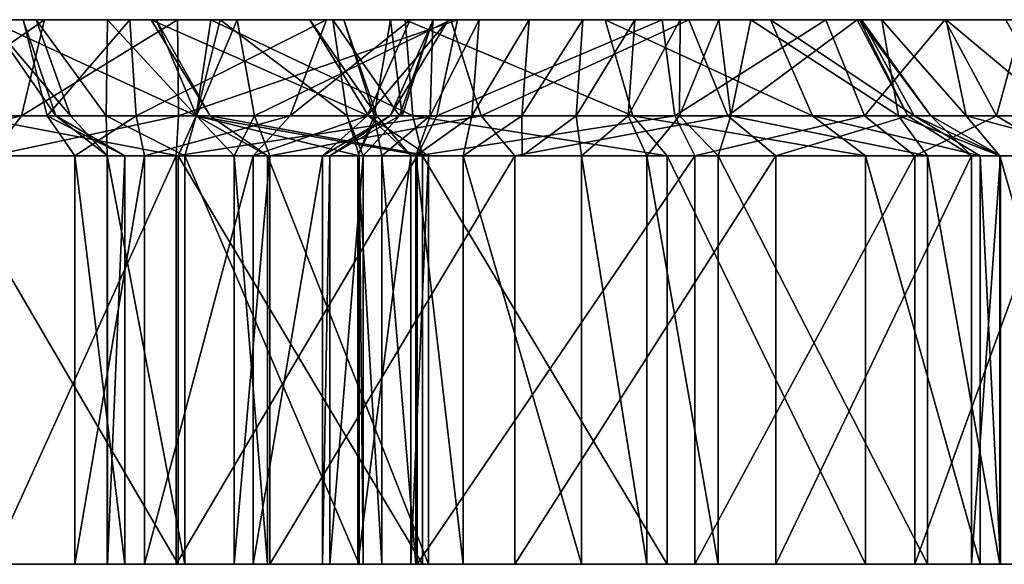
# Model space of a CAD drawing. Extents: x -49 to 106, y -111 to 22.
# Drawn here: x 28 to 35, y 9 to 13 of the extents above; entities that cross this region are included whole.
import ezdxf

# ---------------------------------------------------------------- set-up
doc = ezdxf.new("R2010")
doc.units = 0

msp = doc.modelspace()

# ---------------------------------------------------------------- linework, layer by layer
at = {"layer": 'magic_r1', "color": 0}
for points in [[(29.2423, 12.81188, -70.06243), (26.49163, 12.81188, -84.58117), (24.16076, 12.81188, -85.5249)], [(24.16076, 12.81188, -85.5249), (25.61035, 12.81188, -76.85986), (29.2423, 12.81188, -70.06243)], [(29.2423, 12.81188, -70.06243), (25.61035, 12.81188, -76.85986), (26.35638, 12.81188, -73.87915)], [(27.59069, 12.81188, -70.77075), (29.2423, 12.81188, -70.06243), (26.35638, 12.81188, -73.87915)], [(27.86724, 12.81188, -85.75463), (26.49163, 12.81188, -84.58117), (32.34753, 12.81188, -86.08605)], [(32.34753, 12.81188, -86.08605), (26.49163, 12.81188, -84.58117), (30.32495, 12.81188, -83.50817)], [(26.49163, 12.81188, -84.58117), (29.2423, 12.81188, -70.06243), (30.20483, 12.81188, -73.38543)], [(28.89764, 12.81188, -83.02526), (30.32495, 12.81188, -83.50817), (26.49163, 12.81188, -84.58117)], [(28.12207, 12.81188, -82.58758), (28.89764, 12.81188, -83.02526), (26.49163, 12.81188, -84.58117)], [(28.12207, 12.81188, -82.58758), (26.49163, 12.81188, -84.58117), (27.872, 12.81188, -81.47985)], [(29.05175, 12.81188, -77.38684), (29.08685, 12.81188, -77.72235), (26.49163, 12.81188, -84.58117)], [(29.05175, 12.81188, -77.38684), (26.49163, 12.81188, -84.58117), (30.20483, 12.81188, -73.38543)], [(27.872, 12.81188, -81.47985), (26.49163, 12.81188, -84.58117), (29.08685, 12.81188, -77.72235)], [(28.10882, 12.11242, -69.94598), (28.27655, 12.81188, -70.23297), (27.26544, 12.11242, -70.59533)], [(27.59069, 12.81188, -70.77075), (27.26544, 12.11242, -70.59533), (28.27655, 12.81188, -70.23297)], [(27.59069, 12.81188, -70.77075), (28.27655, 12.81188, -70.23297), (29.2423, 12.81188, -70.06243)], [(27.7218, 12.11242, -86.0866), (27.86724, 12.81188, -85.75463), (29.37927, 12.11242, -86.79602)], [(29.48498, 12.81188, -86.47991), (29.37927, 12.11242, -86.79602), (27.86724, 12.81188, -85.75463)], [(29.48498, 12.81188, -86.47991), (27.86724, 12.81188, -85.75463), (32.34753, 12.81188, -86.08605)], [(27.872, 12.81188, -81.47985), (28.35809, 12.11242, -81.4776), (28.12207, 12.81188, -82.58758)], [(28.35809, 12.11242, -81.4776), (27.872, 12.81188, -81.47985), (28.46478, 12.11242, -81.29943)], [(28.21527, 12.81188, -80.88201), (28.46478, 12.11242, -81.29943), (27.872, 12.81188, -81.47985)], [(27.872, 12.81188, -81.47985), (29.08685, 12.81188, -77.72235), (28.21527, 12.81188, -80.88201)], [(29.25042, 12.11242, -69.72668), (29.2423, 12.81188, -70.06243), (28.10882, 12.11242, -69.94598)], [(28.27655, 12.81188, -70.23297), (28.10882, 12.11242, -69.94598), (29.2423, 12.81188, -70.06243)], [(28.12207, 12.81188, -82.58758), (28.29693, 12.11242, -82.06219), (28.89764, 12.81188, -83.02526)], [(28.29693, 12.11242, -82.06219), (28.12207, 12.81188, -82.58758), (28.35809, 12.11242, -81.4776)], [(28.46478, 12.11242, -81.29943), (28.21527, 12.81188, -80.88201), (28.72351, 12.11242, -81.34722)], [(28.73394, 12.81188, -80.72821), (28.72351, 12.11242, -81.34722), (28.21527, 12.81188, -80.88201)], [(28.21527, 12.81188, -80.88201), (29.08685, 12.81188, -77.72235), (29.67614, 12.81188, -77.96459)], [(29.67614, 12.81188, -77.96459), (28.73394, 12.81188, -80.72821), (28.21527, 12.81188, -80.88201)], [(28.94281, 12.11242, -82.41229), (28.89764, 12.81188, -83.02526), (28.29693, 12.11242, -82.06219)], [(28.72351, 12.11242, -81.34722), (28.73394, 12.81188, -80.72821), (29.37854, 12.11242, -81.69427)], [(29.55175, 12.81188, -81.24981), (29.37854, 12.11242, -81.69427), (28.73394, 12.81188, -80.72821)], [(30.37005, 12.81188, -81.7713), (28.73394, 12.81188, -80.72821), (29.67614, 12.81188, -77.96459)], [(28.89764, 12.81188, -83.02526), (28.94281, 12.11242, -82.41229), (30.32495, 12.81188, -83.50817)], [(30.06036, 12.11242, -82.96301), (30.32495, 12.81188, -83.50817), (28.94281, 12.11242, -82.41229)], [(29.05175, 12.81188, -77.38684), (29.4804, 12.11242, -77.54528), (29.08685, 12.81188, -77.72235), (29.4804, 12.11242, -77.54528)], [(29.4804, 12.11242, -77.54528), (29.05175, 12.81188, -77.38684), (30.62963, 12.11242, -73.55761)], [(30.20483, 12.81188, -73.38543), (30.62963, 12.11242, -73.55761), (29.05175, 12.81188, -77.38684)], [(29.08685, 12.81188, -77.72235), (29.37982, 12.11242, -77.40844), (29.67614, 12.81188, -77.96459)], [(29.37982, 12.11242, -77.40844), (29.08685, 12.81188, -77.72235), (29.4804, 12.11242, -77.54528)], [(29.2423, 12.81188, -70.06243), (29.25042, 12.11242, -69.72668), (31.27673, 12.81188, -69.78729)], [(33.95123, 12.81188, -70.55114), (34.81457, 12.81188, -72.44769), (29.2423, 12.81188, -70.06243)], [(29.2423, 12.81188, -70.06243), (31.27673, 12.81188, -69.78729), (32.76129, 12.81188, -69.65881)], [(32.76129, 12.81188, -69.65881), (33.95123, 12.81188, -70.55114), (29.2423, 12.81188, -70.06243)], [(30.45184, 12.81188, -72.88751), (30.20483, 12.81188, -73.38543), (29.2423, 12.81188, -70.06243)], [(30.78912, 12.81188, -72.79516), (30.45184, 12.81188, -72.88751), (29.2423, 12.81188, -70.06243)], [(30.78912, 12.81188, -72.79516), (29.2423, 12.81188, -70.06243), (34.81457, 12.81188, -72.44769)], [(31.12506, 12.11242, -69.47436), (31.27673, 12.81188, -69.78729), (29.25042, 12.11242, -69.72668)], [(29.37854, 12.11242, -81.69427), (29.55175, 12.81188, -81.24981), (30.47583, 12.11242, -82.23175)], [(29.37927, 12.11242, -86.79602), (29.48498, 12.81188, -86.47991), (30.95269, 12.11242, -86.90411)], [(29.80096, 12.11242, -77.56353), (29.67614, 12.81188, -77.96459), (29.37982, 12.11242, -77.40844)], [(30.89599, 12.81188, -86.58203), (30.95269, 12.11242, -86.90411), (29.48498, 12.81188, -86.47991)], [(32.34753, 12.81188, -86.08605), (30.89599, 12.81188, -86.58203), (29.48498, 12.81188, -86.47991)], [(30.37005, 12.81188, -81.7713), (30.47583, 12.11242, -82.23175), (29.55175, 12.81188, -81.24981)], [(29.67614, 12.81188, -77.96459), (29.80096, 12.11242, -77.56353), (31.22674, 12.81188, -78.73016)], [(29.67614, 12.81188, -77.96459), (31.22674, 12.81188, -78.73016), (30.37005, 12.81188, -81.7713)], [(31.44702, 12.11242, -78.37408), (31.22674, 12.81188, -78.73016), (29.80096, 12.11242, -77.56353)], [(30.6203, 12.11242, -83.23205), (30.93182, 12.81188, -83.57617), (30.06036, 12.11242, -82.96301)], [(30.32495, 12.81188, -83.50817), (30.06036, 12.11242, -82.96301), (30.93182, 12.81188, -83.57617)], [(30.62963, 12.11242, -73.55761), (30.20483, 12.81188, -73.38543), (30.69012, 12.11242, -73.27075)], [(30.45184, 12.81188, -72.88751), (30.69012, 12.11242, -73.27075), (30.20483, 12.81188, -73.38543)], [(30.32495, 12.81188, -83.50817), (30.93182, 12.81188, -83.57617), (32.34753, 12.81188, -86.08605)], [(30.47583, 12.11242, -82.23175), (30.37005, 12.81188, -81.7713), (30.85601, 12.11242, -82.72033)], [(31.09997, 12.81188, -82.59783), (30.85601, 12.11242, -82.72033), (30.37005, 12.81188, -81.7713)], [(31.22674, 12.81188, -78.73016), (32.95568, 12.81188, -80.18334), (30.37005, 12.81188, -81.7713)], [(31.09997, 12.81188, -82.59783), (30.37005, 12.81188, -81.7713), (32.95568, 12.81188, -80.18334)], [(30.69012, 12.11242, -73.27075), (30.45184, 12.81188, -72.88751), (30.66973, 12.11242, -73.25555), (30.45184, 12.81188, -72.88751)], [(30.78912, 12.81188, -72.79516), (30.66973, 12.11242, -73.25555), (30.45184, 12.81188, -72.88751)], [(30.78662, 12.11242, -83.21936), (31.21014, 12.81188, -83.33514), (30.6203, 12.11242, -83.23205)], [(30.93182, 12.81188, -83.57617), (30.6203, 12.11242, -83.23205), (31.21014, 12.81188, -83.33514)], [(30.66973, 12.11242, -73.25555), (30.78912, 12.81188, -72.79516), (30.87341, 12.11242, -73.63311)], [(30.85601, 12.11242, -82.72033), (31.09997, 12.81188, -82.59783), (30.78662, 12.11242, -83.21936)], [(31.21014, 12.81188, -83.33514), (30.78662, 12.11242, -83.21936), (31.09997, 12.81188, -82.59783)], [(31.09814, 12.81188, -73.07128), (30.87341, 12.11242, -73.63311), (30.78912, 12.81188, -72.79516)], [(31.09814, 12.81188, -73.07128), (30.78912, 12.81188, -72.79516), (34.81457, 12.81188, -72.44769)], [(30.87341, 12.11242, -73.63311), (31.09814, 12.81188, -73.07128), (31.07739, 12.11242, -74.0108)], [(30.95269, 12.11242, -86.90411), (30.89599, 12.81188, -86.58203), (32.54882, 12.11242, -86.37182)], [(32.34753, 12.81188, -86.08605), (32.54882, 12.11242, -86.37182), (30.89599, 12.81188, -86.58203)], [(30.93182, 12.81188, -83.57617), (31.21014, 12.81188, -83.33514), (32.34753, 12.81188, -86.08605)], [(31.43402, 12.81188, -73.72882), (31.07739, 12.11242, -74.0108), (31.09814, 12.81188, -73.07128)], [(31.07739, 12.11242, -74.0108), (31.43402, 12.81188, -73.72882), (31.37927, 12.11242, -74.94647)], [(31.43402, 12.81188, -73.72882), (31.09814, 12.81188, -73.07128), (34.81457, 12.81188, -72.44769)], [(31.21014, 12.81188, -83.33514), (31.09997, 12.81188, -82.59783), (32.95568, 12.81188, -80.18334)], [(32.85351, 12.11242, -69.34521), (32.76129, 12.81188, -69.65881), (31.12506, 12.11242, -69.47436)], [(31.27673, 12.81188, -69.78729), (31.12506, 12.11242, -69.47436), (32.76129, 12.81188, -69.65881)], [(32.95568, 12.81188, -80.18334), (32.34753, 12.81188, -86.08605), (31.21014, 12.81188, -83.33514)], [(31.22674, 12.81188, -78.73016), (31.44702, 12.11242, -78.37408), (32.95568, 12.81188, -80.18334)], [(31.79656, 12.81188, -74.768), (31.37927, 12.11242, -74.94647), (31.43402, 12.81188, -73.72882)], [(31.37927, 12.11242, -74.94647), (31.79656, 12.81188, -74.768), (31.74237, 12.11242, -76.29895)], [(31.79656, 12.81188, -74.768), (31.43402, 12.81188, -73.72882), (34.81457, 12.81188, -72.44769)], [(33.23944, 12.11242, -79.8717), (32.95568, 12.81188, -80.18334), (31.44702, 12.11242, -78.37408)], [(32.18566, 12.81188, -76.18847), (31.74237, 12.11242, -76.29895), (31.79656, 12.81188, -74.768)], [(31.74237, 12.11242, -76.29895), (32.18566, 12.81188, -76.18847), (32.1372, 12.11242, -77.73193)], [(32.18566, 12.81188, -76.18847), (31.79656, 12.81188, -74.768), (34.81457, 12.81188, -72.44769)], [(32.56347, 12.81188, -77.60601), (32.1372, 12.11242, -77.73193), (32.18566, 12.81188, -76.18847)], [(32.1372, 12.11242, -77.73193), (32.56347, 12.81188, -77.60601), (32.51666, 12.11242, -78.86151)], [(32.56347, 12.81188, -77.60601), (32.18566, 12.81188, -76.18847), (34.82586, 12.81188, -79.18444)], [(34.81457, 12.81188, -72.44769), (34.82586, 12.81188, -79.18444), (32.18566, 12.81188, -76.18847)], [(32.54882, 12.11242, -86.37182), (32.34753, 12.81188, -86.08605), (33.85455, 12.11242, -85.341)], [(33.54931, 12.81188, -85.15081), (33.85455, 12.11242, -85.341), (32.34753, 12.81188, -86.08605)], [(33.54931, 12.81188, -85.15081), (32.34753, 12.81188, -86.08605), (32.95568, 12.81188, -80.18334)], [(32.89324, 12.81188, -78.63568), (32.51666, 12.11242, -78.86151), (32.56347, 12.81188, -77.60601)], [(32.51666, 12.11242, -78.86151), (32.89324, 12.81188, -78.63568), (32.88934, 12.11242, -79.59686)], [(33.17437, 12.81188, -79.27764), (32.89324, 12.81188, -78.63568), (32.56347, 12.81188, -77.60601)], [(33.40734, 12.81188, -79.53167), (33.17437, 12.81188, -79.27764), (32.56347, 12.81188, -77.60601)], [(32.56347, 12.81188, -77.60601), (34.82586, 12.81188, -79.18444), (33.40734, 12.81188, -79.53167)], [(32.76129, 12.81188, -69.65881), (32.85351, 12.11242, -69.34521), (33.95123, 12.81188, -70.55114)], [(34.23126, 12.11242, -70.36657), (33.95123, 12.81188, -70.55114), (32.85351, 12.11242, -69.34521)], [(33.17437, 12.81188, -79.27764), (32.88934, 12.11242, -79.59686), (32.89324, 12.81188, -78.63568)], [(32.88934, 12.11242, -79.59686), (33.17437, 12.81188, -79.27764), (33.26049, 12.11242, -79.92089)], [(32.95568, 12.81188, -80.18334), (33.23944, 12.11242, -79.8717), (34.17846, 12.81188, -82.0194)], [(32.95568, 12.81188, -80.18334), (34.17846, 12.81188, -82.0194), (34.21087, 12.81188, -83.93402)], [(34.21087, 12.81188, -83.93402), (33.54931, 12.81188, -85.15081), (32.95568, 12.81188, -80.18334)], [(33.40734, 12.81188, -79.53167), (33.26049, 12.11242, -79.92089), (33.17437, 12.81188, -79.27764)], [(34.54626, 12.11242, -81.87677), (34.17846, 12.81188, -82.0194), (33.23944, 12.11242, -79.8717)], [(33.26049, 12.11242, -79.92089), (33.40734, 12.81188, -79.53167), (34.47924, 12.11242, -79.75567)], [(34.35729, 12.81188, -79.37298), (34.47924, 12.11242, -79.75567), (33.40734, 12.81188, -79.53167)], [(34.82586, 12.81188, -79.18444), (34.35729, 12.81188, -79.37298), (33.40734, 12.81188, -79.53167)], [(33.85455, 12.11242, -85.341), (33.54931, 12.81188, -85.15081), (34.59344, 12.11242, -83.99505)], [(34.21087, 12.81188, -83.93402), (34.59344, 12.11242, -83.99505), (33.54931, 12.81188, -85.15081)], [(33.95123, 12.81188, -70.55114), (34.23126, 12.11242, -70.36657), (34.81457, 12.81188, -72.44769)], [(34.17846, 12.81188, -82.0194), (34.54626, 12.11242, -81.87677), (34.19458, 12.81188, -82.97668)], [(34.19458, 12.81188, -82.97668), (34.71343, 12.11242, -82.93432), (34.21087, 12.81188, -83.93402)], [(34.71343, 12.11242, -82.93432), (34.19458, 12.81188, -82.97668), (34.54626, 12.11242, -81.87677)], [(34.59344, 12.11242, -83.99505), (34.21087, 12.81188, -83.93402), (34.71343, 12.11242, -82.93432)], [(35.19, 12.11242, -72.40307), (34.81457, 12.81188, -72.44769), (34.23126, 12.11242, -70.36657)], [(34.47924, 12.11242, -79.75567), (34.35729, 12.81188, -79.37298), (34.97076, 12.11242, -79.55786)], [(34.82586, 12.81188, -79.18444), (34.97076, 12.11242, -79.55786), (34.35729, 12.81188, -79.37298)], [(34.81457, 12.81188, -72.44769), (35.19, 12.11242, -72.40307), (35.38214, 12.81188, -74.61895)], [(34.82586, 12.81188, -79.18444), (34.81457, 12.81188, -72.44769), (35.38214, 12.81188, -74.61895)], [(34.97076, 12.11242, -79.55786), (34.82586, 12.81188, -79.18444), (35.66033, 12.11242, -79.08917)], [(35.25561, 12.81188, -78.80413), (35.66033, 12.11242, -79.08917), (34.82586, 12.81188, -79.18444)], [(35.77209, 12.81188, -77.60278), (35.68585, 12.81188, -78.42395), (34.82586, 12.81188, -79.18444)], [(35.77209, 12.81188, -77.60278), (34.82586, 12.81188, -79.18444), (35.38214, 12.81188, -74.61895)], [(35.75885, 12.11242, -74.58227), (35.38214, 12.81188, -74.61895), (35.19, 12.11242, -72.40307)], [(27.88647, 11.82287, -69.47534), (28.10882, 12.11242, -69.94598), (26.86407, 11.82287, -70.25286)], [(27.26544, 12.11242, -70.59533), (26.86407, 11.82287, -70.25286), (28.10882, 12.11242, -69.94598)], [(27.51379, 11.82287, -86.59582), (27.7218, 12.11242, -86.0866), (29.24731, 11.82287, -87.30426)], [(29.37927, 12.11242, -86.79602), (29.24731, 11.82287, -87.30426), (27.7218, 12.11242, -86.0866)], [(29.23229, 11.82287, -69.20147), (29.25042, 12.11242, -69.72668), (27.88647, 11.82287, -69.47534)], [(28.10882, 12.11242, -69.94598), (27.88647, 11.82287, -69.47534), (29.25042, 12.11242, -69.72668)], [(28.29693, 12.11242, -82.06219), (28.49627, 11.82287, -81.55255), (28.94281, 12.11242, -82.41229), (28.49627, 11.82287, -81.55255)], [(28.49627, 11.82287, -81.55255), (28.29693, 12.11242, -82.06219), (28.86102, 11.82287, -81.49224), (28.29693, 12.11242, -82.06219)], [(28.35809, 12.11242, -81.4776), (28.86102, 11.82287, -81.49224), (28.29693, 12.11242, -82.06219)], [(28.86102, 11.82287, -81.49224), (28.35809, 12.11242, -81.4776), (28.73382, 11.82287, -81.72839)], [(28.46478, 12.11242, -81.29943), (28.73382, 11.82287, -81.72839), (28.35809, 12.11242, -81.4776), (28.73382, 11.82287, -81.72839)], [(28.73382, 11.82287, -81.72839), (28.46478, 12.11242, -81.29943), (28.73284, 11.82287, -81.97259)], [(28.72351, 12.11242, -81.34722), (28.73284, 11.82287, -81.97259), (28.46478, 12.11242, -81.29943), (28.73284, 11.82287, -81.97259)], [(29.00183, 11.82287, -81.80944), (28.94281, 12.11242, -82.41229), (28.49627, 11.82287, -81.55255), (28.94281, 12.11242, -82.41229)], [(28.73284, 11.82287, -81.97259), (28.72351, 12.11242, -81.34722), (29.2965, 11.82287, -82.2702), (28.72351, 12.11242, -81.34722)], [(29.37854, 12.11242, -81.69427), (29.2965, 11.82287, -82.2702), (28.72351, 12.11242, -81.34722), (29.2965, 11.82287, -82.2702)], [(28.94281, 12.11242, -82.41229), (29.00183, 11.82287, -81.80944), (30.06036, 12.11242, -82.96301)], [(29.79278, 11.82287, -82.41522), (30.06036, 12.11242, -82.96301), (29.00183, 11.82287, -81.80944)], [(30.98419, 11.82287, -68.96716), (31.12506, 12.11242, -69.47436), (29.23229, 11.82287, -69.20147)], [(29.25042, 12.11242, -69.72668), (29.23229, 11.82287, -69.20147), (31.12506, 12.11242, -69.47436)], [(29.24731, 11.82287, -87.30426), (29.37927, 12.11242, -86.79602), (31.02081, 11.82287, -87.42047)], [(29.2965, 11.82287, -82.2702), (29.37854, 12.11242, -81.69427), (30.56262, 11.82287, -82.68383), (29.37854, 12.11242, -81.69427)], [(30.47583, 12.11242, -82.23175), (30.56262, 11.82287, -82.68383), (29.37854, 12.11242, -81.69427), (30.56262, 11.82287, -82.68383)], [(30.95269, 12.11242, -86.90411), (31.02081, 11.82287, -87.42047), (29.37927, 12.11242, -86.79602)], [(29.37982, 12.11242, -77.40844), (29.65509, 11.82287, -77.07092), (29.80096, 12.11242, -77.56353)], [(29.65509, 11.82287, -77.07092), (29.37982, 12.11242, -77.40844), (29.89685, 11.82287, -77.69335)], [(29.4804, 12.11242, -77.54528), (29.89685, 11.82287, -77.69335), (29.37982, 12.11242, -77.40844)], [(29.89685, 11.82287, -77.69335), (29.4804, 12.11242, -77.54528), (31.06665, 11.82287, -73.63409), (29.4804, 12.11242, -77.54528)], [(30.62963, 12.11242, -73.55761), (31.06665, 11.82287, -73.63409), (29.4804, 12.11242, -77.54528), (31.06665, 11.82287, -73.63409)], [(29.91381, 11.82287, -77.14013), (29.80096, 12.11242, -77.56353), (29.65509, 11.82287, -77.07092)], [(30.29528, 11.82287, -82.87567), (30.6203, 12.11242, -83.23205), (29.79278, 11.82287, -82.41522), (30.6203, 12.11242, -83.23205)], [(30.06036, 12.11242, -82.96301), (29.79278, 11.82287, -82.41522), (30.6203, 12.11242, -83.23205), (29.79278, 11.82287, -82.41522)], [(29.80096, 12.11242, -77.56353), (29.91381, 11.82287, -77.14013), (31.44702, 12.11242, -78.37408)], [(31.69287, 11.82287, -78.01422), (31.44702, 12.11242, -78.37408), (29.91381, 11.82287, -77.14013)], [(30.34832, 11.82287, -83.0866), (30.78662, 12.11242, -83.21936), (30.29528, 11.82287, -82.87567)], [(30.6203, 12.11242, -83.23205), (30.29528, 11.82287, -82.87567), (30.78662, 12.11242, -83.21936), (30.29528, 11.82287, -82.87567)], [(30.59204, 11.82287, -82.83135), (30.85601, 12.11242, -82.72033), (30.34832, 11.82287, -83.0866)], [(30.78662, 12.11242, -83.21936), (30.34832, 11.82287, -83.0866), (30.85601, 12.11242, -82.72033)], [(30.56262, 11.82287, -82.68383), (30.47583, 12.11242, -82.23175), (30.59204, 11.82287, -82.83135), (30.47583, 12.11242, -82.23175)], [(30.85601, 12.11242, -82.72033), (30.59204, 11.82287, -82.83135), (30.47583, 12.11242, -82.23175), (30.59204, 11.82287, -82.83135)], [(30.93792, 11.82287, -73.55664), (30.69012, 12.11242, -73.27075), (30.55145, 11.82287, -73.61962), (30.69012, 12.11242, -73.27075)], [(30.66973, 12.11242, -73.25555), (30.55145, 11.82287, -73.61962), (30.69012, 12.11242, -73.27075), (30.55145, 11.82287, -73.61962)], [(30.55145, 11.82287, -73.61962), (30.66973, 12.11242, -73.25555), (30.72589, 11.82287, -74.20861)], [(31.06665, 11.82287, -73.63409), (30.62963, 12.11242, -73.55761), (30.93792, 11.82287, -73.55664), (30.62963, 12.11242, -73.55761)], [(30.69012, 12.11242, -73.27075), (30.93792, 11.82287, -73.55664), (30.62963, 12.11242, -73.55761), (30.93792, 11.82287, -73.55664)], [(31.07739, 12.11242, -74.0108), (30.72589, 11.82287, -74.20861), (30.66973, 12.11242, -73.25555)], [(30.72589, 11.82287, -74.20861), (31.07739, 12.11242, -74.0108), (30.97235, 11.82287, -75.05889), (31.07739, 12.11242, -74.0108)], [(31.02081, 11.82287, -87.42047), (30.95269, 12.11242, -86.90411), (32.79907, 11.82287, -86.8399)], [(32.54882, 12.11242, -86.37182), (32.79907, 11.82287, -86.8399), (30.95269, 12.11242, -86.90411)], [(31.37927, 12.11242, -74.94647), (30.97235, 11.82287, -75.05889), (31.07739, 12.11242, -74.0108), (30.97235, 11.82287, -75.05889)], [(30.97235, 11.82287, -75.05889), (31.37927, 12.11242, -74.94647), (31.31658, 11.82287, -76.37097), (31.37927, 12.11242, -74.94647)], [(32.99884, 11.82287, -68.83435), (32.85351, 12.11242, -69.34521), (30.98419, 11.82287, -68.96716)], [(31.12506, 12.11242, -69.47436), (30.98419, 11.82287, -68.96716), (32.85351, 12.11242, -69.34521)], [(31.74237, 12.11242, -76.29895), (31.31658, 11.82287, -76.37097), (31.37927, 12.11242, -74.94647), (31.31658, 11.82287, -76.37097)], [(31.31658, 11.82287, -76.37097), (31.74237, 12.11242, -76.29895), (31.74597, 11.82287, -77.73907), (31.74237, 12.11242, -76.29895)], [(31.44702, 12.11242, -78.37408), (31.69287, 11.82287, -78.01422), (33.23944, 12.11242, -79.8717)], [(33.58886, 11.82287, -79.58972), (33.23944, 12.11242, -79.8717), (31.69287, 11.82287, -78.01422)], [(32.1372, 12.11242, -77.73193), (31.74597, 11.82287, -77.73907), (31.74237, 12.11242, -76.29895), (31.74597, 11.82287, -77.73907)], [(31.74597, 11.82287, -77.73907), (32.1372, 12.11242, -77.73193), (32.17559, 11.82287, -79.10699), (32.1372, 12.11242, -77.73193)], [(32.51666, 12.11242, -78.86151), (32.17559, 11.82287, -79.10699), (32.1372, 12.11242, -77.73193), (32.17559, 11.82287, -79.10699)], [(32.17559, 11.82287, -79.10699), (32.51666, 12.11242, -78.86151), (32.65026, 11.82287, -79.95324), (32.51666, 12.11242, -78.86151)], [(32.88934, 12.11242, -79.59686), (32.65026, 11.82287, -79.95324), (32.51666, 12.11242, -78.86151), (32.65026, 11.82287, -79.95324)], [(32.79907, 11.82287, -86.8399), (32.54882, 12.11242, -86.37182), (34.23919, 11.82287, -85.68902)], [(33.85455, 12.11242, -85.341), (34.23919, 11.82287, -85.68902), (32.54882, 12.11242, -86.37182)], [(32.65026, 11.82287, -79.95324), (32.88934, 12.11242, -79.59686), (33.16979, 11.82287, -80.35614), (32.88934, 12.11242, -79.59686)], [(32.85351, 12.11242, -69.34521), (32.99884, 11.82287, -68.83435), (34.23126, 12.11242, -70.36657)], [(33.26049, 12.11242, -79.92089), (33.16979, 11.82287, -80.35614), (32.88934, 12.11242, -79.59686), (33.16979, 11.82287, -80.35614)], [(34.5979, 11.82287, -70.00952), (34.23126, 12.11242, -70.36657), (32.99884, 11.82287, -68.83435)], [(33.16979, 11.82287, -80.35614), (33.26049, 12.11242, -79.92089), (34.68975, 11.82287, -80.18041)], [(33.23944, 12.11242, -79.8717), (33.58886, 11.82287, -79.58972), (34.54626, 12.11242, -81.87677)], [(34.47924, 12.11242, -79.75567), (34.68975, 11.82287, -80.18041), (33.26049, 12.11242, -79.92089)], [(35.00933, 11.82287, -81.81042), (34.54626, 12.11242, -81.87677), (33.58886, 11.82287, -79.58972)], [(34.23919, 11.82287, -85.68902), (33.85455, 12.11242, -85.341), (35.07257, 11.82287, -84.18261)], [(34.59344, 12.11242, -83.99505), (35.07257, 11.82287, -84.18261), (33.85455, 12.11242, -85.341)], [(34.23126, 12.11242, -70.36657), (34.5979, 11.82287, -70.00952), (35.19, 12.11242, -72.40307)], [(34.68975, 11.82287, -80.18041), (34.47924, 12.11242, -79.75567), (35.21539, 11.82287, -79.96868)], [(34.97076, 12.11242, -79.55786), (35.21539, 11.82287, -79.96868), (34.47924, 12.11242, -79.75567)], [(34.54626, 12.11242, -81.87677), (35.00933, 11.82287, -81.81042), (34.71343, 12.11242, -82.93432)], [(35.07257, 11.82287, -84.18261), (34.59344, 12.11242, -83.99505), (35.22064, 11.82287, -83.00079)], [(34.71343, 12.11242, -82.93432), (35.22064, 11.82287, -83.00079), (34.59344, 12.11242, -83.99505)], [(35.67486, 11.82287, -72.23327), (35.19, 12.11242, -72.40307), (34.5979, 11.82287, -70.00952)], [(35.22064, 11.82287, -83.00079), (34.71343, 12.11242, -82.93432), (35.00933, 11.82287, -81.81042)], [(35.21539, 11.82287, -79.96868), (34.97076, 12.11242, -79.55786), (36.06463, 11.82287, -79.39221)], [(35.66033, 12.11242, -79.08917), (36.06463, 11.82287, -79.39221), (34.97076, 12.11242, -79.55786)], [(35.19, 12.11242, -72.40307), (35.67486, 11.82287, -72.23327), (35.75885, 12.11242, -74.58227)], [(27.51379, 8.85632, -86.59582), (27.51379, 11.82287, -86.59582), (29.24731, 8.85632, -87.30426)], [(29.24731, 11.82287, -87.30426), (29.24731, 8.85632, -87.30426), (27.51379, 11.82287, -86.59582)], [(29.23229, 8.85632, -69.20147), (29.23229, 11.82287, -69.20147), (27.88647, 8.85632, -69.47534)], [(27.88647, 11.82287, -69.47534), (27.88647, 8.85632, -69.47534), (29.23229, 11.82287, -69.20147)], [(29.00183, 8.85632, -81.80944), (29.00183, 11.82287, -81.80944), (28.49627, 8.85632, -81.55255)], [(28.49627, 11.82287, -81.55255), (28.49627, 8.85632, -81.55255), (29.00183, 11.82287, -81.80944)], [(28.49627, 8.85632, -81.55255), (28.49627, 11.82287, -81.55255), (28.86102, 8.85632, -81.49224)], [(28.86102, 11.82287, -81.49224), (28.86102, 8.85632, -81.49224), (28.49627, 11.82287, -81.55255)], [(28.73382, 8.85632, -81.72839), (28.73382, 11.82287, -81.72839), (28.73284, 8.85632, -81.97259)], [(28.73284, 11.82287, -81.97259), (28.73284, 8.85632, -81.97259), (28.73382, 11.82287, -81.72839)], [(28.73284, 8.85632, -81.97259), (28.73284, 11.82287, -81.97259), (29.2965, 8.85632, -82.2702)], [(29.2965, 11.82287, -82.2702), (29.2965, 8.85632, -82.2702), (28.73284, 11.82287, -81.97259)], [(28.86102, 8.85632, -81.49224), (28.86102, 11.82287, -81.49224), (28.73382, 8.85632, -81.72839)], [(28.73382, 11.82287, -81.72839), (28.73382, 8.85632, -81.72839), (28.86102, 11.82287, -81.49224)], [(29.79278, 8.85632, -82.41522), (29.79278, 11.82287, -82.41522), (29.00183, 8.85632, -81.80944)], [(29.00183, 11.82287, -81.80944), (29.00183, 8.85632, -81.80944), (29.79278, 11.82287, -82.41522)], [(30.98419, 8.85632, -68.96716), (30.98419, 11.82287, -68.96716), (29.23229, 8.85632, -69.20147)], [(29.23229, 11.82287, -69.20147), (29.23229, 8.85632, -69.20147), (30.98419, 11.82287, -68.96716)], [(29.24731, 8.85632, -87.30426), (29.24731, 11.82287, -87.30426), (31.02081, 8.85632, -87.42047)], [(31.02081, 11.82287, -87.42047), (31.02081, 8.85632, -87.42047), (29.24731, 11.82287, -87.30426)], [(29.2965, 8.85632, -82.2702), (29.2965, 11.82287, -82.2702), (30.56262, 8.85632, -82.68383)], [(30.56262, 11.82287, -82.68383), (30.56262, 8.85632, -82.68383), (29.2965, 11.82287, -82.2702)], [(29.91381, 8.85632, -77.14013), (29.91381, 11.82287, -77.14013), (29.65509, 8.85632, -77.07092)], [(29.65509, 11.82287, -77.07092), (29.65509, 8.85632, -77.07092), (29.91381, 11.82287, -77.14013)], [(29.65509, 8.85632, -77.07092), (29.65509, 11.82287, -77.07092), (29.89685, 8.85632, -77.69335)], [(29.89685, 11.82287, -77.69335), (29.89685, 8.85632, -77.69335), (29.65509, 11.82287, -77.07092)], [(30.29528, 8.85632, -82.87567), (30.29528, 11.82287, -82.87567), (29.79278, 8.85632, -82.41522)], [(29.79278, 11.82287, -82.41522), (29.79278, 8.85632, -82.41522), (30.29528, 11.82287, -82.87567)], [(29.89685, 8.85632, -77.69335), (29.89685, 11.82287, -77.69335), (31.06665, 8.85632, -73.63409)], [(31.06665, 11.82287, -73.63409), (31.06665, 8.85632, -73.63409), (29.89685, 11.82287, -77.69335)], [(31.69287, 8.85632, -78.01422), (31.69287, 11.82287, -78.01422), (29.91381, 8.85632, -77.14013)], [(29.91381, 11.82287, -77.14013), (29.91381, 8.85632, -77.14013), (31.69287, 11.82287, -78.01422)], [(30.34832, 8.85632, -83.0866), (30.34832, 11.82287, -83.0866), (30.29528, 8.85632, -82.87567)], [(30.29528, 11.82287, -82.87567), (30.29528, 8.85632, -82.87567), (30.34832, 11.82287, -83.0866)], [(30.59204, 8.85632, -82.83135), (30.59204, 11.82287, -82.83135), (30.34832, 8.85632, -83.0866)], [(30.34832, 11.82287, -83.0866), (30.34832, 8.85632, -83.0866), (30.59204, 11.82287, -82.83135)], [(30.93792, 8.85632, -73.55664), (30.93792, 11.82287, -73.55664), (30.55145, 8.85632, -73.61962)], [(30.55145, 11.82287, -73.61962), (30.55145, 8.85632, -73.61962), (30.93792, 11.82287, -73.55664)], [(30.55145, 8.85632, -73.61962), (30.55145, 11.82287, -73.61962), (30.72589, 8.85632, -74.20861), (30.55145, 11.82287, -73.61962)], [(30.72589, 11.82287, -74.20861), (30.72589, 8.85632, -74.20861), (30.55145, 11.82287, -73.61962), (30.72589, 8.85632, -74.20861)], [(30.56262, 8.85632, -82.68383), (30.56262, 11.82287, -82.68383), (30.59204, 8.85632, -82.83135)], [(30.59204, 11.82287, -82.83135), (30.59204, 8.85632, -82.83135), (30.56262, 11.82287, -82.68383), (30.59204, 8.85632, -82.83135)], [(30.72589, 8.85632, -74.20861), (30.72589, 11.82287, -74.20861), (30.97235, 8.85632, -75.05889)], [(30.97235, 11.82287, -75.05889), (30.97235, 8.85632, -75.05889), (30.72589, 11.82287, -74.20861)], [(31.06665, 8.85632, -73.63409), (31.06665, 11.82287, -73.63409), (30.93792, 8.85632, -73.55664), (31.06665, 11.82287, -73.63409)], [(30.93792, 11.82287, -73.55664), (30.93792, 8.85632, -73.55664), (31.06665, 11.82287, -73.63409), (30.93792, 8.85632, -73.55664)], [(30.97235, 8.85632, -75.05889), (30.97235, 11.82287, -75.05889), (31.31658, 8.85632, -76.37097)], [(31.31658, 11.82287, -76.37097), (31.31658, 8.85632, -76.37097), (30.97235, 11.82287, -75.05889)], [(32.99884, 8.85632, -68.83435), (32.99884, 11.82287, -68.83435), (30.98419, 8.85632, -68.96716)], [(30.98419, 11.82287, -68.96716), (30.98419, 8.85632, -68.96716), (32.99884, 11.82287, -68.83435)], [(31.02081, 8.85632, -87.42047), (31.02081, 11.82287, -87.42047), (32.79907, 8.85632, -86.8399)], [(32.79907, 11.82287, -86.8399), (32.79907, 8.85632, -86.8399), (31.02081, 11.82287, -87.42047)], [(31.31658, 8.85632, -76.37097), (31.31658, 11.82287, -76.37097), (32.17559, 8.85632, -79.10699)], [(32.17559, 11.82287, -79.10699), (32.17559, 8.85632, -79.10699), (31.31658, 11.82287, -76.37097)], [(33.58886, 8.85632, -79.58972), (33.58886, 11.82287, -79.58972), (31.69287, 8.85632, -78.01422)], [(31.69287, 11.82287, -78.01422), (31.69287, 8.85632, -78.01422), (33.58886, 11.82287, -79.58972)], [(32.17559, 8.85632, -79.10699), (32.17559, 11.82287, -79.10699), (32.65026, 8.85632, -79.95324)], [(32.65026, 11.82287, -79.95324), (32.65026, 8.85632, -79.95324), (32.17559, 11.82287, -79.10699)], [(32.65026, 8.85632, -79.95324), (32.65026, 11.82287, -79.95324), (33.16979, 8.85632, -80.35614)], [(33.16979, 11.82287, -80.35614), (33.16979, 8.85632, -80.35614), (32.65026, 11.82287, -79.95324)], [(32.79907, 8.85632, -86.8399), (32.79907, 11.82287, -86.8399), (34.23919, 8.85632, -85.68902)], [(34.23919, 11.82287, -85.68902), (34.23919, 8.85632, -85.68902), (32.79907, 11.82287, -86.8399)], [(34.5979, 8.85632, -70.00952), (34.5979, 11.82287, -70.00952), (32.99884, 8.85632, -68.83435)], [(32.99884, 11.82287, -68.83435), (32.99884, 8.85632, -68.83435), (34.5979, 11.82287, -70.00952)], [(33.16979, 8.85632, -80.35614), (33.16979, 11.82287, -80.35614), (34.68975, 8.85632, -80.18041)], [(34.68975, 11.82287, -80.18041), (34.68975, 8.85632, -80.18041), (33.16979, 11.82287, -80.35614)], [(35.00933, 8.85632, -81.81042), (35.00933, 11.82287, -81.81042), (33.58886, 8.85632, -79.58972)], [(33.58886, 11.82287, -79.58972), (33.58886, 8.85632, -79.58972), (35.00933, 11.82287, -81.81042)], [(34.23919, 8.85632, -85.68902), (34.23919, 11.82287, -85.68902), (35.07257, 8.85632, -84.18261)], [(35.07257, 11.82287, -84.18261), (35.07257, 8.85632, -84.18261), (34.23919, 11.82287, -85.68902)], [(35.67486, 8.85632, -72.23327), (35.67486, 11.82287, -72.23327), (34.5979, 8.85632, -70.00952)], [(34.5979, 11.82287, -70.00952), (34.5979, 8.85632, -70.00952), (35.67486, 11.82287, -72.23327)], [(34.68975, 8.85632, -80.18041), (34.68975, 11.82287, -80.18041), (35.21539, 8.85632, -79.96868)], [(35.21539, 11.82287, -79.96868), (35.21539, 8.85632, -79.96868), (34.68975, 11.82287, -80.18041)], [(35.22064, 8.85632, -83.00079), (35.22064, 11.82287, -83.00079), (35.00933, 8.85632, -81.81042)], [(35.00933, 11.82287, -81.81042), (35.00933, 8.85632, -81.81042), (35.22064, 11.82287, -83.00079)], [(35.07257, 8.85632, -84.18261), (35.07257, 11.82287, -84.18261), (35.22064, 8.85632, -83.00079)], [(35.22064, 11.82287, -83.00079), (35.22064, 8.85632, -83.00079), (35.07257, 11.82287, -84.18261)], [(35.21539, 8.85632, -79.96868), (35.21539, 11.82287, -79.96868), (36.06463, 8.85632, -79.39221)], [(36.06463, 11.82287, -79.39221), (36.06463, 8.85632, -79.39221), (35.21539, 11.82287, -79.96868)], [(24.7445, 8.85632, -76.62524), (29.23229, 8.85632, -69.20147), (27.88647, 8.85632, -69.47534)], [(26.76055, 8.85632, -86.18133), (29.24731, 8.85632, -87.30426), (24.7445, 8.85632, -76.62524)], [(26.99597, 8.85632, -81.96496), (29.23229, 8.85632, -69.20147), (24.7445, 8.85632, -76.62524)], [(26.76055, 8.85632, -86.18133), (27.51379, 8.85632, -86.59582), (29.24731, 8.85632, -87.30426)], [(31.41815, 8.85632, -83.44714), (26.99597, 8.85632, -81.96496), (29.24731, 8.85632, -87.30426)], [(28.11413, 8.85632, -75.58325), (26.99597, 8.85632, -81.96496), (28.10162, 8.85632, -82.33569)], [(28.10162, 8.85632, -82.33569), (29.23229, 8.85632, -69.20147), (28.11413, 8.85632, -75.58325)], [(30.10131, 8.85632, -82.5155), (28.10162, 8.85632, -82.33569), (29.20721, 8.85632, -82.70611)], [(28.38439, 8.85632, -79.052), (28.10162, 8.85632, -82.33569), (30.57891, 8.85632, -72.58129)], [(30.54968, 8.85632, -73.62115), (30.57891, 8.85632, -72.58129), (28.10162, 8.85632, -82.33569)], [(28.10162, 8.85632, -82.33569), (30.19091, 8.85632, -75.50231), (30.54968, 8.85632, -73.62115)], [(28.10162, 8.85632, -82.33569), (30.01135, 8.85632, -76.44274), (30.19091, 8.85632, -75.50231)], [(28.10162, 8.85632, -82.33569), (29.92163, 8.85632, -76.91302), (30.01135, 8.85632, -76.44274)], [(28.10162, 8.85632, -82.33569), (29.17462, 8.85632, -79.40808), (29.85296, 8.85632, -77.26342)], [(29.85296, 8.85632, -77.26342), (29.92163, 8.85632, -76.91302), (28.10162, 8.85632, -82.33569)], [(28.49627, 8.85632, -81.55255), (29.17462, 8.85632, -79.40808), (28.10162, 8.85632, -82.33569)], [(28.49627, 8.85632, -81.55255), (28.10162, 8.85632, -82.33569), (29.10162, 8.85632, -82.42565)], [(30.57891, 8.85632, -72.58129), (28.66705, 8.85632, -75.76873), (28.38439, 8.85632, -79.052)], [(28.49627, 8.85632, -81.55255), (28.86102, 8.85632, -81.49224), (33.58886, 8.85632, -79.58972)], [(29.91381, 8.85632, -77.14013), (28.49627, 8.85632, -81.55255), (33.58886, 8.85632, -79.58972)], [(29.77282, 8.85632, -77.54669), (28.49627, 8.85632, -81.55255), (28.8507, 8.85632, -80.44958)], [(29.85296, 8.85632, -77.26342), (28.49627, 8.85632, -81.55255), (29.77282, 8.85632, -77.54669)], [(30.10131, 8.85632, -82.5155), (28.49627, 8.85632, -81.55255), (29.10162, 8.85632, -82.42565)], [(30.10131, 8.85632, -82.5155), (28.6026, 8.85632, -81.59002), (28.49627, 8.85632, -81.55255)], [(28.6026, 8.85632, -81.59002), (28.78552, 8.85632, -81.6784), (28.72088, 8.85632, -81.64422)], [(29.35198, 8.85632, -82.05285), (28.69409, 8.85632, -81.63421), (28.6026, 8.85632, -81.59002)], [(28.6026, 8.85632, -81.59002), (28.97735, 8.85632, -81.82159), (29.35198, 8.85632, -82.05285)], [(28.94976, 8.85632, -72.48504), (28.66705, 8.85632, -75.76873), (30.57891, 8.85632, -72.58129)], [(28.69409, 8.85632, -81.63421), (28.76879, 8.85632, -81.67407), (28.78552, 8.85632, -81.6784)], [(28.73284, 8.85632, -81.97259), (29.2965, 8.85632, -82.2702), (30.56262, 8.85632, -82.68383), (29.2965, 8.85632, -82.2702)], [(29.79278, 8.85632, -82.41522), (28.73284, 8.85632, -81.97259), (30.56262, 8.85632, -82.68383)], [(29.79278, 8.85632, -82.41522), (28.73382, 8.85632, -81.72839), (28.73284, 8.85632, -81.97259)], [(29.00213, 8.85632, -81.80975), (28.73382, 8.85632, -81.72839), (29.79278, 8.85632, -82.41522)], [(29.00213, 8.85632, -81.80975), (28.73382, 8.85632, -81.72839), (28.86798, 8.85632, -81.76922)], [(29.00213, 8.85632, -81.80975), (28.74841, 8.85632, -81.67962), (28.73382, 8.85632, -81.72839)], [(28.85351, 8.85632, -81.71722), (28.74841, 8.85632, -81.67962), (28.87506, 8.85632, -81.74481)], [(28.85351, 8.85632, -81.71722), (28.74841, 8.85632, -81.67962), (28.80096, 8.85632, -81.69842)], [(28.78552, 8.85632, -81.6784), (28.75195, 8.85632, -81.66943), (28.74841, 8.85632, -81.67962)], [(28.74841, 8.85632, -81.67962), (28.85351, 8.85632, -81.71722), (28.78552, 8.85632, -81.6784)], [(28.78552, 8.85632, -81.6784), (28.75195, 8.85632, -81.66943), (28.76879, 8.85632, -81.67407)], [(28.76879, 8.85632, -81.67407), (28.75274, 8.85632, -81.66711), (28.75195, 8.85632, -81.66943)], [(28.75482, 8.85632, -81.6593), (30.10131, 8.85632, -82.5155), (28.75775, 8.85632, -81.64996)], [(29.42803, 8.85632, -82.0874), (28.75482, 8.85632, -81.6593), (29.35198, 8.85632, -82.05285)], [(28.75775, 8.85632, -81.64996), (30.10131, 8.85632, -82.5155), (28.76055, 8.85632, -81.6405)], [(28.76055, 8.85632, -81.6405), (30.10131, 8.85632, -82.5155), (28.77252, 8.85632, -81.60955)], [(28.77252, 8.85632, -81.60955), (30.10131, 8.85632, -82.5155), (28.78424, 8.85632, -81.5838)], [(31.22509, 8.85632, -80.54113), (28.86102, 8.85632, -81.49224), (28.78424, 8.85632, -81.5838)], [(31.22509, 8.85632, -80.54113), (28.78424, 8.85632, -81.5838), (33.58886, 8.85632, -79.58972)], [(28.78424, 8.85632, -81.5838), (31.41815, 8.85632, -83.44714), (33.58886, 8.85632, -79.58972)], [(28.8507, 8.85632, -80.44958), (29.20495, 8.85632, -79.34649), (29.77282, 8.85632, -77.54669)], [(28.87506, 8.85632, -81.74481), (29.00213, 8.85632, -81.80975), (28.85351, 8.85632, -81.71722)], [(30.57891, 8.85632, -72.58129), (29.23229, 8.85632, -69.20147), (28.94976, 8.85632, -72.48504)], [(29.77282, 8.85632, -77.54669), (29.20495, 8.85632, -79.34649), (29.3822, 8.85632, -78.79492)], [(30.10131, 8.85632, -82.5155), (29.20721, 8.85632, -82.70611), (30.31268, 8.85632, -83.07672)], [(30.98419, 8.85632, -68.96716), (29.23229, 8.85632, -69.20147), (35.67486, 8.85632, -72.23327)], [(29.23229, 8.85632, -69.20147), (35.21539, 8.85632, -79.96868), (35.67486, 8.85632, -72.23327)], [(32.22399, 8.85632, -74.5852), (29.23229, 8.85632, -69.20147), (33.26593, 8.85632, -78.16979)], [(31.24914, 8.85632, -73.68579), (29.23229, 8.85632, -69.20147), (31.9251, 8.85632, -75.96093)], [(33.58886, 8.85632, -79.58972), (29.24731, 8.85632, -87.30426), (31.02081, 8.85632, -87.42047)], [(29.35198, 8.85632, -82.05285), (30.10131, 8.85632, -82.5155), (29.42803, 8.85632, -82.0874)], [(29.3822, 8.85632, -78.79492), (29.55938, 8.85632, -78.2434), (29.77282, 8.85632, -77.54669)], [(29.60369, 8.85632, -78.10559), (29.77282, 8.85632, -77.54669), (29.55938, 8.85632, -78.2434)], [(29.60369, 8.85632, -78.10559), (29.62585, 8.85632, -78.03662), (29.77282, 8.85632, -77.54669)], [(29.77282, 8.85632, -77.54669), (29.62585, 8.85632, -78.03662), (29.64813, 8.85632, -77.96765)], [(29.77282, 8.85632, -77.54669), (29.64813, 8.85632, -77.96765), (29.67016, 8.85632, -77.89886)], [(29.6842, 8.85632, -77.07397), (29.65509, 8.85632, -77.07092), (29.77435, 8.85632, -77.23461)], [(29.67016, 8.85632, -77.89886), (29.69244, 8.85632, -77.82977), (29.77282, 8.85632, -77.54669)], [(29.77435, 8.85632, -77.23461), (29.91381, 8.85632, -77.14013), (29.6842, 8.85632, -77.07397)], [(29.85296, 8.85632, -77.26342), (29.69244, 8.85632, -77.82977), (29.73663, 8.85632, -77.69195)], [(29.85296, 8.85632, -77.26342), (29.73663, 8.85632, -77.69195), (29.82537, 8.85632, -77.41613)], [(29.77282, 8.85632, -77.54669), (29.81298, 8.85632, -77.40509), (29.85296, 8.85632, -77.26342)], [(29.84417, 8.85632, -77.1875), (29.77435, 8.85632, -77.23461), (29.81628, 8.85632, -77.33728)], [(30.56262, 8.85632, -82.68383), (30.29528, 8.85632, -82.87567), (29.79278, 8.85632, -82.41522)], [(29.84417, 8.85632, -77.1875), (29.81628, 8.85632, -77.33728), (29.91381, 8.85632, -77.14013)], [(29.82855, 8.85632, -77.3125), (29.81628, 8.85632, -77.33728), (29.81866, 8.85632, -77.34411)], [(29.81866, 8.85632, -77.34411), (29.84082, 8.85632, -77.28796), (29.82855, 8.85632, -77.3125)], [(29.8255, 8.85632, -77.36346), (29.84082, 8.85632, -77.28796), (29.81866, 8.85632, -77.34411)], [(29.81866, 8.85632, -77.34411), (29.82092, 8.85632, -77.35064), (29.8255, 8.85632, -77.36346)], [(29.8255, 8.85632, -77.36346), (29.82092, 8.85632, -77.35064), (29.82312, 8.85632, -77.35736)], [(29.8255, 8.85632, -77.36346), (29.82092, 8.85632, -77.35064), (29.82312, 8.85632, -77.35736)], [(29.90185, 8.85632, -77.16491), (29.88946, 8.85632, -77.18945), (29.82537, 8.85632, -77.41613)], [(29.90185, 8.85632, -77.16491), (29.82537, 8.85632, -77.41613), (29.91381, 8.85632, -77.14013)], [(29.82537, 8.85632, -77.41613), (29.88946, 8.85632, -77.18945), (29.85296, 8.85632, -77.26342)], [(29.83221, 8.85632, -77.38336), (29.8255, 8.85632, -77.36346), (29.82757, 8.85632, -77.3703)], [(29.83221, 8.85632, -77.38336), (29.8255, 8.85632, -77.36346), (29.82855, 8.85632, -77.37347)], [(29.83221, 8.85632, -77.38336), (29.8255, 8.85632, -77.36346), (29.82855, 8.85632, -77.37347)], [(29.83221, 8.85632, -77.38336), (29.8255, 8.85632, -77.36346), (29.82855, 8.85632, -77.37347)], [(29.83221, 8.85632, -77.38336), (29.83312, 8.85632, -77.32568), (29.8255, 8.85632, -77.36346)], [(29.8255, 8.85632, -77.36346), (29.82855, 8.85632, -77.37347), (29.83221, 8.85632, -77.38336)], [(29.82757, 8.85632, -77.3703), (29.82983, 8.85632, -77.3767), (29.83221, 8.85632, -77.38336)], [(29.833, 8.85632, -77.38684), (29.83221, 8.85632, -77.38336), (29.83258, 8.85632, -77.38531)], [(29.83508, 8.85632, -77.39312), (29.83221, 8.85632, -77.38336), (29.833, 8.85632, -77.38684)], [(29.83508, 8.85632, -77.39312), (30.46984, 8.85632, -74.12908), (29.83221, 8.85632, -77.38336)], [(30.51068, 8.85632, -73.87445), (29.83221, 8.85632, -77.38336), (30.46984, 8.85632, -74.12908)], [(30.54968, 8.85632, -73.62115), (29.83221, 8.85632, -77.38336), (30.17126, 8.85632, -75.62896)], [(29.83221, 8.85632, -77.38336), (29.84307, 8.85632, -77.29449), (29.83312, 8.85632, -77.32568)], [(29.83312, 8.85632, -77.32568), (29.83258, 8.85632, -77.35455), (29.83221, 8.85632, -77.38336)], [(29.83764, 8.85632, -77.33892), (29.83221, 8.85632, -77.38336), (29.8482, 8.85632, -77.27905)], [(29.85296, 8.85632, -77.26342), (29.8482, 8.85632, -77.27905), (29.83221, 8.85632, -77.38336)], [(29.85296, 8.85632, -77.26342), (29.83221, 8.85632, -77.38336), (29.92163, 8.85632, -76.91302)], [(29.8341, 8.85632, -77.3905), (29.83508, 8.85632, -77.39312), (29.833, 8.85632, -77.38684)], [(29.8341, 8.85632, -77.3905), (29.833, 8.85632, -77.38684), (29.83374, 8.85632, -77.38977)], [(29.84692, 8.85632, -77.27569), (29.84082, 8.85632, -77.28796), (29.83312, 8.85632, -77.32568)], [(29.84692, 8.85632, -77.27569), (29.83312, 8.85632, -77.32568), (29.85296, 8.85632, -77.26342)], [(29.8341, 8.85632, -77.3905), (29.8341, 8.85632, -77.39105), (29.83441, 8.85632, -77.39172)], [(29.83483, 8.85632, -77.39227), (29.83508, 8.85632, -77.39312), (29.8341, 8.85632, -77.3905)], [(29.83483, 8.85632, -77.39227), (29.8341, 8.85632, -77.3905), (29.83441, 8.85632, -77.39172)], [(29.83569, 8.85632, -77.39508), (29.83441, 8.85632, -77.39172), (29.83483, 8.85632, -77.39324)], [(29.83508, 8.85632, -77.39312), (29.83483, 8.85632, -77.39227), (29.83483, 8.85632, -77.3927)], [(29.83679, 8.85632, -77.39898), (29.83508, 8.85632, -77.39343), (29.83569, 8.85632, -77.39508)], [(29.83679, 8.85632, -77.39898), (29.83508, 8.85632, -77.39312), (29.83508, 8.85632, -77.39343)], [(29.83508, 8.85632, -77.39343), (29.83593, 8.85632, -77.39636), (29.83679, 8.85632, -77.39898)], [(29.83508, 8.85632, -77.39312), (29.83679, 8.85632, -77.39898), (30.46984, 8.85632, -74.12908)], [(29.83789, 8.85632, -77.40289), (29.83569, 8.85632, -77.39508), (29.83593, 8.85632, -77.39648)], [(29.83984, 8.85632, -77.4093), (29.83593, 8.85632, -77.39648), (29.83776, 8.85632, -77.40289)], [(29.83593, 8.85632, -77.39648), (29.83691, 8.85632, -77.39965), (29.83789, 8.85632, -77.40289)], [(30.46984, 8.85632, -74.12908), (29.83679, 8.85632, -77.39898), (29.84332, 8.85632, -77.42071)], [(29.8482, 8.85632, -77.27905), (29.84307, 8.85632, -77.29449), (29.83764, 8.85632, -77.33892)], [(29.84332, 8.85632, -77.42071), (29.83789, 8.85632, -77.40289), (29.83984, 8.85632, -77.4093)], [(29.84265, 8.85632, -77.41918), (29.83984, 8.85632, -77.4093), (29.84149, 8.85632, -77.41571)], [(29.84332, 8.85632, -77.42071), (29.83984, 8.85632, -77.4093), (29.84124, 8.85632, -77.4143)], [(29.84124, 8.85632, -77.4143), (29.84265, 8.85632, -77.41918), (29.84332, 8.85632, -77.42071)], [(29.85015, 8.85632, -77.44622), (29.84332, 8.85632, -77.42071), (29.84362, 8.85632, -77.42224)], [(30.46984, 8.85632, -74.12908), (29.84332, 8.85632, -77.42071), (29.8468, 8.85632, -77.43353)], [(29.84362, 8.85632, -77.42224), (29.8446, 8.85632, -77.42559), (29.85015, 8.85632, -77.44622)], [(29.85015, 8.85632, -77.44622), (29.8446, 8.85632, -77.42559), (29.84515, 8.85632, -77.42852)], [(29.85015, 8.85632, -77.44622), (29.84515, 8.85632, -77.42852), (29.8468, 8.85632, -77.43493)], [(29.85015, 8.85632, -77.44622), (29.8468, 8.85632, -77.43493), (29.84832, 8.85632, -77.44104)], [(29.8468, 8.85632, -77.43353), (29.85015, 8.85632, -77.44622), (30.46984, 8.85632, -74.12908)], [(29.85015, 8.85632, -77.44622), (29.84832, 8.85632, -77.44104), (29.84887, 8.85632, -77.44329)], [(29.84887, 8.85632, -77.44329), (29.84948, 8.85632, -77.4447), (29.85015, 8.85632, -77.44622)], [(29.85144, 8.85632, -77.45111), (29.85015, 8.85632, -77.44622), (29.85046, 8.85632, -77.44763)], [(29.85144, 8.85632, -77.45111), (30.46984, 8.85632, -74.12908), (29.85015, 8.85632, -77.44622)], [(29.85278, 8.85632, -77.45751), (29.85144, 8.85632, -77.45111), (29.85198, 8.85632, -77.45404)], [(29.85144, 8.85632, -77.45111), (29.85278, 8.85632, -77.45751), (30.46984, 8.85632, -74.12908)], [(29.85516, 8.85632, -77.46667), (29.85278, 8.85632, -77.45751), (29.85351, 8.85632, -77.46026)], [(30.46984, 8.85632, -74.12908), (29.85278, 8.85632, -77.45751), (29.85516, 8.85632, -77.46667)], [(29.85516, 8.85632, -77.46667), (29.85351, 8.85632, -77.46026), (29.85449, 8.85632, -77.46374), (29.85351, 8.85632, -77.46026)], [(30.38793, 8.85632, -74.63818), (29.85516, 8.85632, -77.46667), (29.86102, 8.85632, -77.49151)], [(30.12152, 8.85632, -76.05236), (29.85516, 8.85632, -77.46667), (29.98834, 8.85632, -76.75964)], [(29.85516, 8.85632, -77.46667), (30.12152, 8.85632, -76.05236), (30.46984, 8.85632, -74.12908)], [(30.38793, 8.85632, -74.63818), (29.86102, 8.85632, -77.49151), (29.87133, 8.85632, -77.53814)], [(30.38793, 8.85632, -74.63818), (29.87133, 8.85632, -77.53814), (29.88623, 8.85632, -77.61828)], [(30.22436, 8.85632, -75.65643), (29.88623, 8.85632, -77.61828), (29.89685, 8.85632, -77.69335)], [(30.38793, 8.85632, -74.63818), (29.88623, 8.85632, -77.61828), (30.22436, 8.85632, -75.65643)], [(30.93792, 8.85632, -73.55664), (30.55145, 8.85632, -73.61962), (29.89685, 8.85632, -77.69335)], [(29.89685, 8.85632, -77.69335), (31.06665, 8.85632, -73.63409), (30.93792, 8.85632, -73.55664)], [(29.89685, 8.85632, -77.69335), (30.06066, 8.85632, -76.6751), (30.22436, 8.85632, -75.65643)], [(33.58886, 8.85632, -79.58972), (31.69287, 8.85632, -78.01422), (29.91381, 8.85632, -77.14013)], [(30.31268, 8.85632, -83.07672), (31.41815, 8.85632, -83.44714), (30.10131, 8.85632, -82.5155)], [(30.46984, 8.85632, -74.12908), (30.12152, 8.85632, -76.05236), (30.38793, 8.85632, -74.63818)], [(30.54968, 8.85632, -73.62115), (30.17126, 8.85632, -75.62896), (30.51068, 8.85632, -73.87445)], [(30.56262, 8.85632, -82.68383), (30.34832, 8.85632, -83.0866), (30.29528, 8.85632, -82.87567)], [(30.56262, 8.85632, -82.68383), (30.59204, 8.85632, -82.83135), (30.34832, 8.85632, -83.0866)], [(30.54968, 8.85632, -73.62115), (30.51068, 8.85632, -73.87445), (30.55145, 8.85632, -73.61962)], [(30.51068, 8.85632, -73.87445), (30.53027, 8.85632, -73.7478), (30.54968, 8.85632, -73.62115)], [(30.55047, 8.85632, -73.63604), (30.54925, 8.85632, -73.62335), (30.54913, 8.85632, -73.62646)], [(30.54968, 8.85632, -73.62237), (30.54925, 8.85632, -73.62335), (30.55047, 8.85632, -73.63604)], [(30.54968, 8.85632, -73.62237), (30.55047, 8.85632, -73.63604), (30.57891, 8.85632, -72.58129)], [(30.54968, 8.85632, -73.62115), (30.54968, 8.85632, -73.62237), (30.57891, 8.85632, -72.58129), (30.54968, 8.85632, -73.62237)], [(30.57891, 8.85632, -72.58129), (30.55047, 8.85632, -73.63604), (30.55371, 8.85632, -73.64971)], [(31.9251, 8.85632, -75.96093), (30.55371, 8.85632, -73.64971), (30.58422, 8.85632, -73.75207)], [(30.57891, 8.85632, -72.58129), (30.55371, 8.85632, -73.64971), (31.9251, 8.85632, -75.96093)], [(30.55371, 8.85632, -73.64971), (30.56622, 8.85632, -73.11541), (30.57891, 8.85632, -72.58129)], [(33.26593, 8.85632, -78.16979), (30.58422, 8.85632, -73.75207), (30.72619, 8.85632, -74.2088)], [(30.72619, 8.85632, -74.2088), (30.97247, 8.85632, -75.05889), (32.29125, 8.85632, -77.27038)], [(32.29125, 8.85632, -77.27038), (33.26593, 8.85632, -78.16979), (30.72619, 8.85632, -74.2088)], [(30.97247, 8.85632, -75.05889), (31.31658, 8.85632, -76.37097), (32.29125, 8.85632, -77.27038)], [(32.99884, 8.85632, -68.83435), (30.98419, 8.85632, -68.96716), (35.67486, 8.85632, -72.23327)], [(31.02081, 8.85632, -87.42047), (32.79907, 8.85632, -86.8399), (34.23919, 8.85632, -85.68902)], [(33.58886, 8.85632, -79.58972), (31.02081, 8.85632, -87.42047), (34.23919, 8.85632, -85.68902)], [(31.9251, 8.85632, -75.96093), (33.26593, 8.85632, -78.16979), (31.24914, 8.85632, -73.68579)], [(35.21539, 8.85632, -79.96868), (31.31658, 8.85632, -76.37097), (32.17559, 8.85632, -79.10699)], [(32.17559, 8.85632, -79.10699), (32.65026, 8.85632, -79.95324), (33.16979, 8.85632, -80.35614)], [(33.16979, 8.85632, -80.35614), (35.21539, 8.85632, -79.96868), (32.17559, 8.85632, -79.10699)], [(33.26593, 8.85632, -78.16979), (35.21539, 8.85632, -79.96868), (32.22399, 8.85632, -74.5852)], [(35.67486, 8.85632, -72.23327), (34.5979, 8.85632, -70.00952), (32.99884, 8.85632, -68.83435)], [(33.16979, 8.85632, -80.35614), (34.68975, 8.85632, -80.18041), (35.21539, 8.85632, -79.96868)], [(35.22064, 8.85632, -83.00079), (35.00933, 8.85632, -81.81042), (33.58886, 8.85632, -79.58972)], [(34.23919, 8.85632, -85.68902), (35.22064, 8.85632, -83.00079), (33.58886, 8.85632, -79.58972)], [(34.23919, 8.85632, -85.68902), (35.07257, 8.85632, -84.18261), (35.22064, 8.85632, -83.00079)], [(36.25732, 8.85632, -74.46734), (35.67486, 8.85632, -72.23327), (35.21539, 8.85632, -79.96868)], [(35.21539, 8.85632, -79.96868), (36.06463, 8.85632, -79.39221), (36.54779, 8.85632, -78.67236)], [(36.25732, 8.85632, -74.46734), (35.21539, 8.85632, -79.96868), (36.54779, 8.85632, -78.67236)]]:
    msp.add_3dface(points, dxfattribs=at)

doc.saveas('drawing.dxf')
